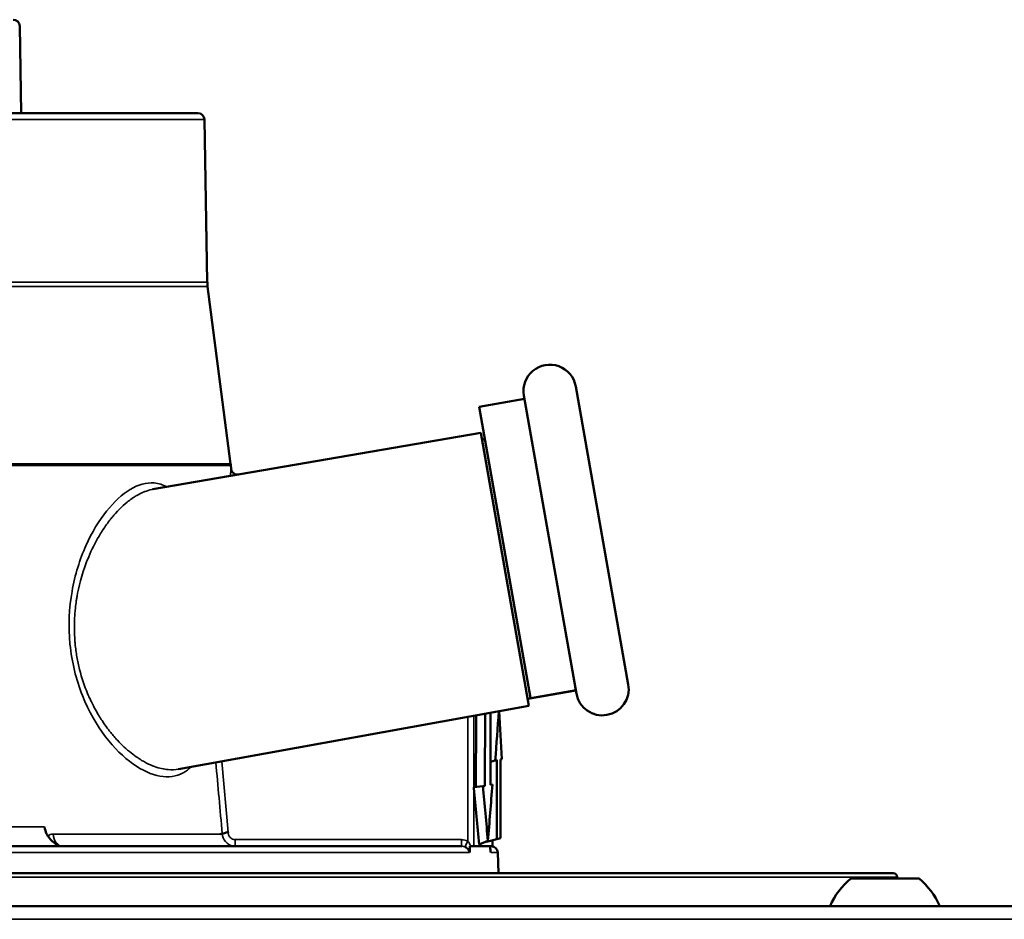
# Model space of a CAD drawing. Units: inches. Extents: x -13 to 483, y 42 to 292.
# Drawn here: x 54 to 57, y 116 to 118 of the extents above; entities that cross this region are included whole.
import ezdxf

# ---------------------------------------------------------------- set-up
doc = ezdxf.new("R2010")
doc.units = ezdxf.units.IN
doc.header["$LTSCALE"] = 25
doc.header["$MEASUREMENT"] = 0
doc.layers.add('Visible (ANSI)', color=7, linetype='Continuous', lineweight=50)
doc.layers.add('Visible Narrow (ANSI)', color=7, linetype='Continuous', lineweight=35)

msp = doc.modelspace()

# ---------------------------------------------------------------- linework, layer by layer
at = {"layer": 'Visible (ANSI)'}
for p, q in [((53.7774, 118.1941), (53.7819, 117.9339)), ((54.3108, 117.9339), (49.6251, 117.9339)), ((54.2788, 117.9339), (49.657, 117.9339)), ((54.3305, 117.9146), (54.3389, 117.4287)), ((54.3399, 117.4156), (54.4085, 116.8853)), ((55.4414, 117.1165), (55.5986, 116.2248)), ((55.1523, 117.0555), (55.288, 117.0795)), ((55.4436, 116.1974), (55.2863, 117.0892)), ((55.3059, 116.1845), (55.1523, 117.0555)), ((55.1573, 116.9773), (54.1763, 116.8088)), ((55.1573, 116.9773), (55.3012, 116.1611)), ((55.1609, 116.9569), (55.1694, 116.9584)), ((54.4091, 116.8801), (54.4099, 116.8706)), ((54.0738, 116.7823), (54.0736, 116.7822)), ((54.1317, 116.7925), (54.1317, 116.7925)), ((55.2976, 116.1815), (55.4419, 116.2069)), ((55.3012, 116.1611), (54.2522, 115.9714)), ((54.0648, 116.0327), (54.0648, 116.0328)), ((54.0692, 116.0281), (54.0692, 116.0282)), ((55.2161, 116.0004), (55.2203, 116.0016)), ((55.1863, 115.9939), (55.2006, 115.9977)), ((55.2006, 115.9977), (55.2057, 115.9991)), ((55.1634, 115.9205), (55.1362, 115.9181)), ((55.1694, 115.921), (55.1634, 115.9205)), ((55.1918, 115.9252), (55.1865, 115.9248)), ((55.2051, 115.7623), (55.2165, 115.7653)), ((55.1, 115.741), (55.0912, 115.741)), ((55.1367, 115.741), (55.1269, 115.741)), ((55.1919, 115.741), (55.1367, 115.741)), ((55.1521, 115.7462), (55.1785, 115.757)), ((55.1745, 115.7541), (55.2051, 115.7623)), ((55.1921, 115.741), (55.1919, 115.741)), ((55.1921, 115.741), (55.1921, 115.7588)), ((55.208, 115.722), (55.2102, 115.6603)), ((52.2458, 115.6603), (56.3915, 115.6603)), ((56.4033, 115.6485), (56.4033, 115.6446)), ((56.4689, 115.6446), (56.2641, 115.6446)), ((45.9336, 115.5619), (67.3304, 115.5619))]:
    msp.add_line(p, q, dxfattribs=at)
for centre, radius, start, end in [((53.7577, 118.1938), 0.0197, 0.9912, 90), ((54.2788, 117.926), 0.00788, 89.2065, 90), ((54.3108, 117.9142), 0.0197, 1, 90), ((54.457, 117.4307), 0.1181, 181, 187.3744), ((55.3639, 117.1028), 0.0787, 10, 190), ((54.2914, 116.8702), 0.1181, 4.844, 7.3744), ((55.5211, 116.2111), 0.0787, 190, 10), ((55.1884, 115.7213), 0.0197, 2, 90), ((56.3915, 115.6485), 0.0118, 0, 90), ((56.4113, 115.4705), 0.228, 130.1965, 156.3502), ((56.3217, 115.4705), 0.228, 23.6498, 49.8035)]:
    msp.add_arc(centre, radius, start, end, dxfattribs=at)
for centre, major_axis, ratio, start_param, end_param in [((51.9679, 179.0993), (-0.2789, 214.5874), 0.01508, 4.413512, 4.414555), ((51.9951, 179.2014), (-0.2789, 214.5874), 0.01508, 4.413026, 4.41408), ((51.9951, 94.2928), (-0.2789, 214.5874), 0.01508, 4.813348, 4.814357), ((51.9951, 117.2475), (-0.0669, 7.0513), 0.460531, 4.529846, 4.550994), ((51.9951, 115.2749), (-0.0727, 7.2396), 0.448536, 4.808427, 4.828355), ((51.9951, 106.7378), (-0.2789, 214.5874), 0.01508, 4.754451, 4.755548), ((51.9951, 166.5695), (-0.2789, 214.5874), 0.01508, 4.473333, 4.474468), ((55.1175, 115.8961), (0.0039, 0.048), 0.401559, 5.135431, 5.222621), ((51.9679, 112.8991), (0.6504, 7.9247), 0.401559, 5.112612, 5.135431), ((51.9951, 112.9009), (0.6504, 7.9247), 0.401559, 5.113824, 5.136033), ((51.9951, 115.9784), (0.6668, 7.7081), 0.412405, 4.719344, 4.741164), ((50.179, 115.8399), (4.4056, 0.0478), 0.080918, 5.974013, 5.978927), ((51.9679, 168.0038), (-0.2789, 214.5874), 0.01508, 4.466408, 4.466414)]:
    msp.add_ellipse(centre, major_axis=major_axis, ratio=ratio, start_param=start_param, end_param=end_param, dxfattribs=at)
for points, knots in [([(54.4099, 116.8706), (54.4101, 116.8688), (54.4105, 116.867), (54.4118, 116.8635), (54.4128, 116.8617), (54.4154, 116.8584), (54.417, 116.8569), (54.4206, 116.8546), (54.4225, 116.8538), (54.4265, 116.8527), (54.4286, 116.8525), (54.4314, 116.8527), (54.432, 116.8527), (54.4327, 116.8528)], [0.00001599, 0.00001599, 0.00001599, 0.00001599, 0.0136136, 0.0136136, 0.02889454, 0.02889454, 0.04558702, 0.04558702, 0.06086208, 0.06086208, 0.07702813, 0.07702813, 0.08193075, 0.08193075, 0.08193075, 0.08193075]), ([(53.8518, 115.7988), (53.8528, 115.7918), (53.855, 115.7844), (53.8625, 115.7691), (53.8704, 115.7596), (53.8836, 115.7486), (53.8898, 115.7446), (53.8963, 115.741)], [0.7048586, 0.7048586, 0.7048586, 0.7048586, 0.7558445, 0.7558445, 0.8346538, 0.8346538, 0.8862996, 0.8862996, 0.8862996, 0.8862996]), ([(54.3835, 115.7788), (54.3847, 115.7791), (54.3872, 115.7794), (54.3903, 115.7803), (54.3935, 115.7811), (54.3973, 115.7824), (54.4012, 115.7835)], [0.0000059, 0.0000059, 0.0000059, 0.0000059, 0.5000322, 0.5000322, 0.5000322, 0.9999939, 0.9999939, 0.9999939, 0.9999939]), ([(55.0912, 115.741), (55.0882, 115.741), (55.082, 115.741), (55.0723, 115.741), (55.0622, 115.741), (55.0517, 115.741), (55.0389, 115.741), (55.0122, 115.741), (54.9673, 115.741), (54.9009, 115.741), (54.8251, 115.741), (54.7402, 115.741), (54.6383, 115.741), (54.5167, 115.741), (54.3735, 115.741), (54.2179, 115.741), (54.0693, 115.741), (53.9327, 115.741), (53.7712, 115.741), (53.6021, 115.741), (53.4269, 115.741), (53.2495, 115.741), (52.9789, 115.741), (52.7292, 115.741), (52.572, 115.741), (52.5558, 115.741)], [0.009125, 0.009125, 0.009125, 0.009125, 0.0182137, 0.0273201, 0.0364263, 0.0455322, 0.0546378, 0.0685696, 0.1092444, 0.1515976, 0.1939471, 0.236498, 0.2800172, 0.334554, 0.3894326, 0.4447361, 0.500038, 0.5369417, 0.5737866, 0.6473204, 0.6836988, 0.7200596, 0.7919407, 0.8975864, 0.9097081, 0.9097081, 0.9097081, 0.9097081]), ([(55.1236, 115.722), (55.1235, 115.7236), (55.1232, 115.7251), (55.1226, 115.7265), (55.122, 115.728), (55.1211, 115.7295), (55.1201, 115.7309), (55.1188, 115.7325), (55.1174, 115.7339), (55.1159, 115.7351), (55.1153, 115.7356), (55.1147, 115.7361), (55.1141, 115.7365), (55.1138, 115.7367), (55.1135, 115.7369), (55.1132, 115.737), (55.1121, 115.7377), (55.111, 115.7383), (55.11, 115.7388)], [0, 0, 0, 0, 0.208075, 0.208075, 0.208075, 0.426507, 0.426507, 0.426507, 0.679122, 0.679122, 0.679122, 0.780155, 0.780155, 0.780155, 0.825722, 0.825722, 0.825722, 1, 1, 1, 1]), ([(55.1269, 115.741), (55.1265, 115.741), (55.1261, 115.741), (55.1253, 115.741), (55.125, 115.741), (55.1246, 115.741)], [-0.006908864, -0.006908864, -0.006908864, -0.006908864, -0.003460215, -0.003460215, -0.000009555, -0.000009555, -0.000009555, -0.000009555])]:
    msp.add_open_spline(points, degree=3, knots=knots, dxfattribs=at)
for points in [[(53.9413, 116.3787), (53.9415, 116.3787), (53.9416, 116.3788), (53.9417, 116.3788)], [(55.1246, 115.741), (55.1246, 115.7327), (55.1245, 115.7279), (55.1236, 115.722)], [(55.1868, 115.722), (55.1861, 115.7279), (55.1858, 115.7325), (55.1854, 115.741)]]:
    msp.add_open_spline(points, degree=3, dxfattribs=at)
at = {"layer": 'Visible Narrow (ANSI)'}
for p, q in [((49.6054, 117.9146), (54.3305, 117.9146)), ((49.5959, 117.4156), (54.3399, 117.4156)), ((49.5969, 117.4287), (54.3389, 117.4287)), ((49.5273, 116.8853), (54.4085, 116.8853)), ((49.5268, 116.8801), (54.4091, 116.8801)), ((55.3059, 116.1845), (55.4416, 116.2084)), ((55.1181, 116.128), (55.1181, 115.7563)), ((55.1367, 116.1313), (55.1367, 115.9182)), ((54.3821, 115.9949), (54.4012, 115.7835)), ((55.1367, 115.9143), (55.1367, 115.741)), ((53.8518, 115.7988), (53.4555, 115.7988)), ((54.377, 115.7771), (53.8772, 115.7771)), ((55.0993, 115.7607), (54.4224, 115.7607)), ((55.1919, 115.741), (55.1919, 115.7587)), ((55.1236, 115.722), (52.192, 115.722)), ((55.208, 115.722), (55.1868, 115.722)), ((52.234, 115.6485), (56.4033, 115.6485)), ((67.3304, 115.5225), (46.0037, 115.5225))]:
    msp.add_line(p, q, dxfattribs=at)
for centre, major_axis, ratio, start_param, end_param in [((54.4104, 115.7666), (0.0219, -0.0047), 0.787001, 2.134342, 2.166788), ((54.4231, 115.7607), (0, -0.0197), 0.034899, 4.71239, 6.283186), ((55.1038, 115.739), (0.0295, -0.0064), 0.70103, 1.221208, 1.871081), ((55.1018, 115.7281), (0.0173, -0.0028), 0.730256, 1.19827, 1.791843)]:
    msp.add_ellipse(centre, major_axis=major_axis, ratio=ratio, start_param=start_param, end_param=end_param, dxfattribs=at)
for points, knots in [([(54.4081, 116.8486), (54.4085, 116.8537), (54.4088, 116.858), (54.4091, 116.8614), (54.4091, 116.8615), (54.4091, 116.8615), (54.4091, 116.8616), (54.4096, 116.8676), (54.4099, 116.8706), (54.4099, 116.8706)], [0.34488555, 0.34488555, 0.34488555, 0.34488555, 0.375, 0.375, 0.375, 0.37558441, 0.37558441, 0.37558441, 0.42970107, 0.42970107, 0.42970107, 0.42970107]), ([(54.2907, 115.9784), (54.2833, 115.971), (54.2753, 115.965), (54.2668, 115.9604), (54.2255, 115.9382), (54.1725, 115.9475), (54.1164, 115.9875), (54.0603, 116.0274), (54.0035, 116.096), (53.9652, 116.1918), (53.9461, 116.2397), (53.9331, 116.2923), (53.9279, 116.3457), (53.9226, 116.3991), (53.9253, 116.4544), (53.934, 116.5035), (53.9426, 116.5526), (53.9577, 116.6), (53.9755, 116.64), (53.9934, 116.68), (54.0147, 116.715), (54.0375, 116.7434), (54.083, 116.8002), (54.1331, 116.8316), (54.1801, 116.8277), (54.1931, 116.8267), (54.2057, 116.8227), (54.2178, 116.8159)], [0.0994059, 0.0994059, 0.0994059, 0.0994059, 0.125, 0.125, 0.125, 0.25, 0.25, 0.25, 0.375, 0.375, 0.375, 0.4375, 0.4375, 0.4375, 0.5, 0.5, 0.5, 0.5625, 0.5625, 0.5625, 0.625, 0.625, 0.625, 0.75, 0.75, 0.75, 0.7846961, 0.7846961, 0.7846961, 0.7846961]), ([(54.2522, 115.9714), (54.2431, 115.9697), (54.233, 115.9692), (54.2094, 115.9711), (54.1956, 115.974), (54.1729, 115.9824), (54.165, 115.9858), (54.1527, 115.9921), (54.1486, 115.9944), (54.1401, 115.9994), (54.1349, 116.0027), (54.1176, 116.0142), (54.1038, 116.0251), (54.0833, 116.0441), (54.0731, 116.0542), (54.0614, 116.0672), (54.0565, 116.073), (54.0532, 116.0769), (54.0506, 116.0802), (54.0451, 116.087), (54.036, 116.0983), (54.0177, 116.1262), (54.0107, 116.1373), (53.9997, 116.1574), (53.9959, 116.1647), (53.9902, 116.1765), (53.9883, 116.1806), (53.9844, 116.1891), (53.9817, 116.1952), (53.9711, 116.2207), (53.963, 116.2448), (53.9536, 116.2821), (53.9509, 116.2947), (53.9475, 116.3139), (53.9461, 116.3235), (53.9449, 116.3332), (53.9441, 116.3397), (53.9436, 116.3445), (53.9431, 116.3495), (53.9427, 116.3545), (53.9418, 116.3675), (53.9414, 116.3739), (53.9409, 116.3964), (53.941, 116.4052), (53.9414, 116.418), (53.9415, 116.4199), (53.942, 116.4316), (53.9427, 116.4418), (53.9448, 116.4606), (53.9456, 116.4675), (53.9473, 116.4785), (53.9479, 116.4823), (53.9489, 116.4882), (53.9492, 116.4903), (53.95, 116.4943), (53.9506, 116.4975), (53.9566, 116.5287), (53.9667, 116.5665), (53.9924, 116.6275), (54.0027, 116.6484), (54.0209, 116.6792), (54.0275, 116.6893), (54.0379, 116.7042), (54.0415, 116.7091), (54.0471, 116.7164), (54.0499, 116.72), (54.0528, 116.7235), (54.0548, 116.7259), (54.0566, 116.728), (54.0591, 116.731), (54.0659, 116.7393), (54.0836, 116.7568), (54.0907, 116.7635), (54.1033, 116.7737), (54.1078, 116.7771), (54.115, 116.7822), (54.1175, 116.7839), (54.1214, 116.7864), (54.1234, 116.7876), (54.1254, 116.7888), (54.1267, 116.7896), (54.1279, 116.7904), (54.1317, 116.7925), (54.1396, 116.7972), (54.1577, 116.8042), (54.1648, 116.8065), (54.174, 116.8084), (54.1751, 116.8086), (54.1763, 116.8088)], [0.1594993, 0.1594993, 0.1594993, 0.1594993, 0.1875, 0.1875, 0.21875, 0.21875, 0.234375, 0.234375, 0.2421875, 0.2421875, 0.25, 0.25, 0.28125, 0.28125, 0.296875, 0.3046875, 0.3085938, 0.3085938, 0.3125, 0.3125, 0.34375, 0.34375, 0.359375, 0.359375, 0.3671875, 0.3671875, 0.3710938, 0.3710938, 0.375, 0.375, 0.40625, 0.40625, 0.421875, 0.421875, 0.4296875, 0.4335938, 0.4335938, 0.4375, 0.4375, 0.4453125, 0.4453125, 0.453125, 0.453125, 0.4609375, 0.4609375, 0.46875, 0.46875, 0.484375, 0.484375, 0.4921875, 0.4921875, 0.4960938, 0.4960938, 0.4980469, 0.4980469, 0.5, 0.5, 0.5625, 0.5625, 0.59375, 0.59375, 0.609375, 0.609375, 0.6171875, 0.6171875, 0.6210938, 0.6230469, 0.6230469, 0.625, 0.625, 0.65625, 0.65625, 0.671875, 0.671875, 0.6796875, 0.6796875, 0.6835938, 0.6835938, 0.6855469, 0.6865234, 0.6865234, 0.6875, 0.6875, 0.71875, 0.71875, 0.734375, 0.734375, 0.7365207, 0.7365207, 0.7365207, 0.7365207]), ([(53.9067, 115.741), (53.8995, 115.741), (53.8846, 115.7485), (53.8778, 115.7676), (53.8772, 115.7771)], [0, 0, 0, 0, 0.4999996, 0.9999992, 0.9999992, 0.9999992, 0.9999992]), ([(54.3835, 115.7788), (54.3842, 115.7609), (54.3985, 115.7452), (54.4152, 115.7418), (54.4178, 115.7413), (54.4204, 115.741), (54.4231, 115.741)], [0.0001556, 0.0001556, 0.0001556, 0.0001556, 0.863908, 0.863908, 0.863908, 1, 1, 1, 1]), ([(54.4224, 115.7607), (54.4195, 115.7607), (54.4166, 115.7613), (54.4139, 115.7625), (54.4112, 115.7637), (54.4087, 115.7655), (54.4068, 115.7677), (54.4048, 115.7699), (54.4033, 115.7725), (54.4025, 115.7752), (54.4021, 115.7766), (54.4018, 115.7779), (54.4017, 115.7793), (54.4015, 115.7808), (54.4016, 115.7822), (54.4018, 115.7837)], [0.0000008, 0.0000008, 0.0000008, 0.0000008, 0.2495, 0.2495, 0.2495, 0.497704, 0.497704, 0.497704, 0.7492609, 0.7492609, 0.7492609, 0.8710527, 0.8710527, 0.8710527, 1, 1, 1, 1]), ([(55.0993, 115.7607), (55.0993, 115.7557), (55.0994, 115.7504), (55.0996, 115.7468), (55.0997, 115.7431), (55.0999, 115.741), (55.1, 115.741)], [0, 0, 0, 0, 0.4999904, 0.4999904, 0.4999904, 1, 1, 1, 1]), ([(55.11, 115.7388), (55.1101, 115.7393), (55.111, 115.7414), (55.1125, 115.7446), (55.114, 115.7478), (55.1161, 115.7521), (55.1181, 115.7563)], [0, 0, 0, 0, 0.499997, 0.499997, 0.499997, 1, 1, 1, 1]), ([(55.1181, 115.7563), (55.1191, 115.7553), (55.1201, 115.7541), (55.1211, 115.7527), (55.122, 115.7515), (55.1228, 115.7501), (55.1236, 115.7488), (55.1252, 115.7458), (55.1263, 115.7427), (55.1269, 115.741)], [0.0000001, 0.0000001, 0.0000001, 0.0000001, 0.2620813, 0.2620813, 0.2620813, 0.4916686, 0.4916686, 0.4916686, 1, 1, 1, 1]), ([(55.1863, 115.7267), (55.1865, 115.7258), (55.1866, 115.7249), (55.1867, 115.724), (55.1868, 115.7233), (55.1868, 115.7227), (55.1868, 115.722)], [0.8219522, 0.8219522, 0.8219522, 0.8219522, 0.9278242, 0.9278242, 0.9278242, 1, 1, 1, 1])]:
    msp.add_open_spline(points, degree=3, knots=knots, dxfattribs=at)
for points in [[(54.3835, 115.7788), (54.3771, 115.85), (54.3707, 115.921), (54.3643, 115.9917)], [(53.8614, 115.7722), (53.8662, 115.7753), (53.8716, 115.7771), (53.8772, 115.7771)]]:
    msp.add_open_spline(points, degree=3, dxfattribs=at)

doc.saveas('drawing.dxf')
